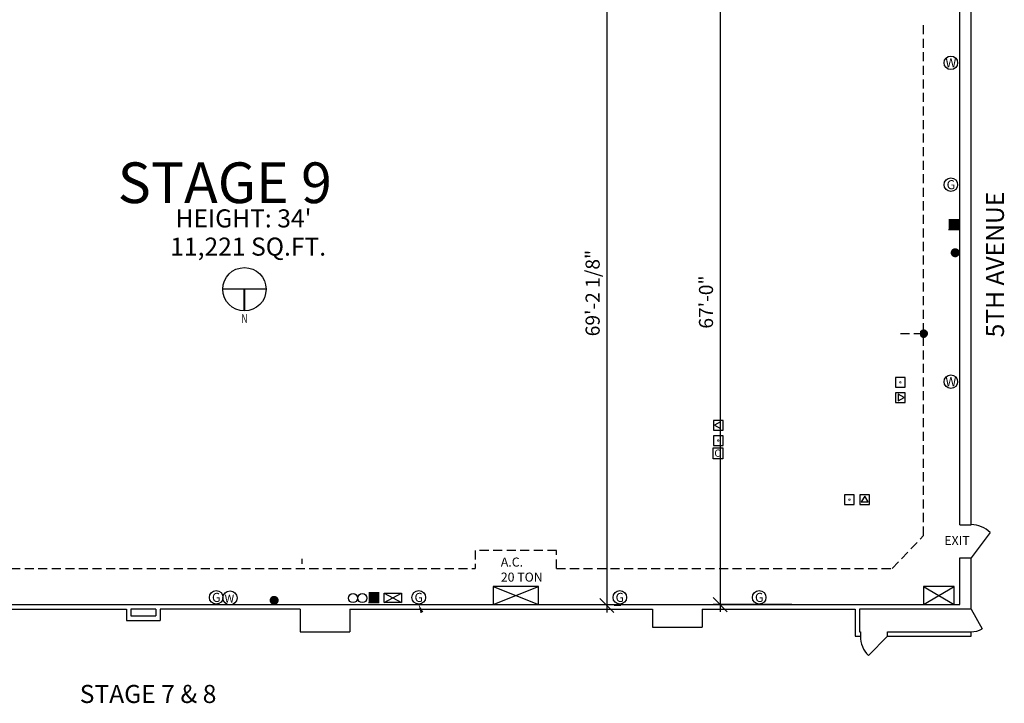
# Model space of a CAD drawing. Units: inches. Extents: x -122 to 1906, y -56 to 1526.
# Drawn here: x 598 to 1906, y -56 to 852 of the extents above; entities that cross this region are included whole.
import ezdxf
from ezdxf.enums import TextEntityAlignment as Align

# ---------------------------------------------------------------- set-up
doc = ezdxf.new("R2010")
doc.units = ezdxf.units.IN
doc.header["$LTSCALE"] = 96
doc.header["$MEASUREMENT"] = 0
doc.header["$PDMODE"] = 2
doc.linetypes.add('HIDDEN2', pattern=[0.1875, 0.125, -0.0625])
doc.layers.get('0').update_dxf_attribs({"linetype": 'CONTINUOUS'})
doc.layers.get('DEFPOINTS').update_dxf_attribs({"linetype": 'CONTINUOUS'})
for name, color, linetype in [('A-ANN0-TEXT', 212, 'CONTINUOUS'), ('A-ANNO-NOTE-OFF', 211, 'CONTINUOUS'), ('A-EQPM', 111, 'CONTINUOUS'), ('A-FLOR-PATT-FIRE', 13, 'CONTINUOUS'), ('A-WALL-FULL', 4, 'CONTINUOUS'), ('E-POWR-NOTE', 112, 'CONTINUOUS'), ('E-POWR-WALL', 112, 'CONTINUOUS'), ('FIRE EXT HOSE', 3, 'CONTINUOUS'), ('I-DOOR', 80, 'CONTINUOUS'), ('PROD-DIM', 211, 'CONTINUOUS')]:
    doc.layers.add(name, color=color, linetype=linetype)
doc.styles.add('HEL1', font='arial.ttf')
doc.styles.add('ROMANS', font='romans.shx')
doc.styles.add('Soundstage Large Text', font='times.ttf')
doc.styles.add('TEXT1', font='romans.shx', dxfattribs={"width": 0.75})
doc.styles.add('TEXT2', font='romans.shx', dxfattribs={"width": 0.7})
doc.dimstyles.new('DIM-96', dxfattribs={"dimscale": 96, "dimtxt": 0.09375, "dimasz": 0.09375, "dimexe": 0.046875, "dimexo": 0.09375, "dimgap": 0.046875, "dimtad": 1, "dimdec": 8, "dimzin": 3, "dimdsep": 46, "dimlunit": 4, "dimtxsty": 'TEXT2', "dimblk1": 'OBLIQUE', "dimblk2": 'OBLIQUE', "dimsah": 1, "dimcen": 0.046875, "dimdle": 0.046875, "dimclrd": 256, "dimclre": 256, "dimclrt": 256, "dimadec": 4, "dimazin": 0, "dimtfac": 1, "dimtdec": 8, "dimtix": 1, "dimtmove": 2, "dimatfit": 3, "dimfxl": 0.0625, "dimtvp": 1, "dimfrac": 2, "dimtolj": 1, "dimtzin": 0, "dimlwd": -1, "dimlwe": -1, "dimarcsym": 0})

# ---------------------------------------------------------------- blocks, each defined once
blk = doc.blocks.new('HP')
blk.add_line((21.2, 2), (0, 2))
blk.add_solid([(0, 23.3), (0, 2), (21.2, 23.3), (21.2, 2)])
blk = doc.blocks.new('HVAC')
for centre in [(19, -16.2), (37.5, -16.2)]:
    blk.add_circle(centre, 9)
blk = doc.blocks.new('GAS')
blk.add_circle((0, 0), 9)
at = {"style": 'Soundstage Large Text'}
blk.add_text('G', height=12, dxfattribs=at).set_placement((0, 0), align=Align.MIDDLE_CENTER)
blk = doc.blocks.new('FLRMON')
for points in [[(-21.8, 9.2), (-21.8, -3.6), (-9, -3.6), (-9, 9.2)], [(-1.5, 9.2), (-1.5, -3.6), (11.2, -3.6), (11.2, 9.2)], [(0.4, 0), (9.3, -0.1), (4.9, 7.7)]]:
    blk.add_lwpolyline(points, close=True)
at = {"const_width": 1}
blk.add_lwpolyline([(-16.4, 2.8, 1), (-14.4, 2.8, 1)], format="xyb", close=True, dxfattribs=at)
blk = doc.blocks.new('CABLE')
for p, q in [((-6.5, 0), (-6.5, 14.6)), ((-6.5, 14.6), (6.5, 14.6)), ((6.5, 14.6), (6.5, 0)), ((6.5, 0), (-6.5, 0))]:
    blk.add_line(p, q)
at = {"style": 'ROMANS'}
blk.add_text('C', height=9.6, dxfattribs=at).set_placement((-4.8, 2.8))
blk = doc.blocks.new('_Oblique')
at = {"color": 0, "linetype": 'ByBlock', "lineweight": -2}
blk.add_line((-0.5, -0.5), (0.5, 0.5), dxfattribs=at)
blk = doc.blocks.new('*D45')
at = {"layer": 'DEFPOINTS', "color": 0, "transparency": 16777216}
for p in [(1643, 879), (1528.8, 75), (1642.7, 75)]:
    blk.add_point(p, dxfattribs=at)
at = {"layer": 'PROD-DIM', "linetype": 'Continuous', "transparency": 16777216}
for p, q in [((1624.3, 879), (1519.5, 879)), ((1528.8, 888.4), (1528.8, 65.6)), ((1624, 75), (1519.5, 75))]:
    blk.add_line(p, q, dxfattribs=at)
at = {"layer": 'PROD-DIM', "transparency": 16777216, "xscale": 18.75, "yscale": 18.75, "zscale": 18.75}
for p, rotation in [((1528.8, 879), 90), ((1528.8, 75), 270)]:
    blk.add_blockref('_Oblique', p, dxfattribs=dict(at, rotation=rotation))
at = {"layer": 'PROD-DIM', "transparency": 16777216, "insert": (1509.9, 477), "char_height": 18.75, "attachment_point": 5, "rotation": 90, "style": 'HEL1'}
blk.add_mtext('\\A1;67\'-0"', dxfattribs=at)
blk = doc.blocks.new('*D46')
at = {"layer": 'DEFPOINTS', "color": 0, "transparency": 16777216}
for p in [(1378, 904), (1378, 73.9), (1378.3, 73.9)]:
    blk.add_point(p, dxfattribs=at)
at = {"layer": 'PROD-DIM', "linetype": 'Continuous', "transparency": 16777216}
for p, q in [((1378.3, 913.4), (1378.3, 64.5)), ((1396.8, 904), (1387.7, 904)), ((1396.8, 73.9), (1387.7, 73.9))]:
    blk.add_line(p, q, dxfattribs=at)
at = {"layer": 'PROD-DIM', "transparency": 16777216, "xscale": 18.75, "yscale": 18.75, "zscale": 18.75}
for p, rotation in [((1378.3, 904), 90), ((1378.3, 73.9), 270)]:
    blk.add_blockref('_Oblique', p, dxfattribs=dict(at, rotation=rotation))
at = {"layer": 'PROD-DIM', "transparency": 16777216, "insert": (1359.3, 488.9), "char_height": 18.75, "attachment_point": 5, "rotation": 90, "style": 'HEL1'}
blk.add_mtext('\\A1;69\'-2 1/8"', dxfattribs=at)

msp = doc.modelspace()

# ---------------------------------------------------------------- hatches: boundary and pattern name
at = {"layer": 'A-FLOR-PATT-FIRE', "linetype": 'HIDDEN2'}
h = msp.add_hatch(dxfattribs=at)
h.set_pattern_fill('ANSI31', color=256, angle=319.9839703152, style=0)
h.set_pattern_definition([(4.98397, (-408.67513, -262.68497), (0.016289444, -0.18679107), [])])
h.paths.add_polyline_path([(1794.20037961, 435.0790583, 1), (1803.79962039, 435.0790583, 1)])

# ---------------------------------------------------------------- linework, layer by layer
at = {"layer": 'A-ANNO-NOTE-OFF'}
msp.add_lwpolyline([(896.77054478, 465.18991366, 2.4, 2.4, 0), (896.77054478, 493.98991366, 0, 0, 0), (896.77054478, 522.78991366, 0, 0, 0)], format="xyseb", dxfattribs=at)
msp.add_lwpolyline([(925.57054478, 493.98991366), (867.97054478, 493.98991366)], dxfattribs=at)
msp.add_circle((896.77054478, 493.98991366), 28.8, dxfattribs=at)
at = {"layer": 'A-EQPM'}
for p, q in [((1082.50221224, 90.39796338), (1105.27928898, 78.0419799)), ((1082.50221224, 78.0419799), (1105.27928898, 90.39796338))]:
    msp.add_line(p, q, dxfattribs=at)
at = {"layer": 'A-EQPM', "const_width": 6}
msp.add_lwpolyline([(1837.89413302, 542.45126513, 1), (1843.89413302, 542.45126513, 1)], format="xyb", close=True, dxfattribs=at)
at = {"layer": 'A-EQPM'}
for points in [[(1227.22501632, 99), (1227.22501632, 75), (1287.22501632, 75), (1287.22501632, 99)], [(1798.78946533, 99.00000056), (1798.78946533, 75.00000056), (1839.42485328, 75.00000056), (1839.42485328, 99.00000056)]]:
    msp.add_lwpolyline(points, close=True, dxfattribs=at)
for points in [[(1227.22501632, 99), (1287.22501632, 75)], [(1227.22501632, 75), (1287.22501632, 99)], [(1798.78946533, 99.00000056), (1839.42485328, 75.00000056)], [(1798.78946533, 75.00000056), (1839.42485328, 99.00000056)]]:
    msp.add_lwpolyline(points, dxfattribs=at)
at = {"layer": 'A-EQPM', "ltscale": 36}
msp.add_lwpolyline([(1082.50221224, 78.0419799), (1082.50221224, 90.39796338), (1105.27928898, 90.39796338), (1105.27928898, 78.0419799)], close=True, dxfattribs=at)
at = {"layer": 'A-EQPM'}
for centre, radius in [((1835.17296692, 794.77690325), 9), ((1835.17296692, 371.19276603), 9), ((877.66769557, 83.92117615), 9.34514548)]:
    msp.add_circle(centre, radius, dxfattribs=at)
at = {"layer": 'A-FLOR-PATT-FIRE', "linetype": 'HIDDEN2'}
for p, q in [((1799, 166.77368523), (1799, 850)), ((1768.12815031, 435.0790583), (1799, 435.0790583)), ((1757.1284808, 123), (1799, 166.77368523)), ((191, 123), (1203.22501632, 123)), ((1311.22501632, 123), (1757.1284808, 123))]:
    msp.add_line(p, q, dxfattribs=at)
msp.add_lwpolyline([(1311.22501632, 123), (1311.22501632, 147), (1203.22501632, 147), (1203.22501632, 123)], dxfattribs=at)
msp.add_circle((1799, 435.0790583), 4.79962039, dxfattribs=at)
at = {"layer": 'A-WALL-FULL'}
for p, q in [((1862, 181), (1862, 918)), ((1847, 181), (1847, 912)), ((1847, 181), (1862, 181)), ((973, 136), (973, 129)), ((1847, 75), (1847, 137)), ((1847, 137), (1862, 137)), ((1862, 69), (1862, 137)), ((168.65000386, 75), (1847, 75)), ((168.65000386, 69), (740, 69)), ((779, 69), (746, 69)), ((779, 69), (779, 60)), ((785, 69), (785, 54)), ((971, 69), (785, 69)), ((971, 69), (971, 39)), ((1037, 69), (1439, 69)), ((1037, 69), (1037, 39)), ((1439, 69), (1439, 45)), ((1505, 69), (1505, 45)), ((1505, 69), (1708, 69)), ((1708, 69), (1708, 33)), ((1714, 69), (1714, 39)), ((1862, 69), (1714, 69)), ((1439, 45), (1505, 45)), ((971, 39), (1037, 39)), ((1708, 33), (1715, 33)), ((1714, 39), (1715, 39)), ((1715, 39), (1715, 33)), ((1751, 39), (1862, 39)), ((1751, 33), (1751, 39)), ((1751, 33), (1862, 33)), ((1862, 33), (1862, 39))]:
    msp.add_line(p, q, dxfattribs=at)
at = {"layer": 'E-POWR-NOTE'}
for p, q in [((740, 69), (740, 54)), ((746, 69), (746, 60)), ((740, 54), (785, 54)), ((746, 60), (779, 60))]:
    msp.add_line(p, q, dxfattribs=at)
msp.add_solid([(1130.75891944, 63.77723274), (1134.45186402, 65.31416487), (1127.99459536, 75.62453253)], dxfattribs=at)
at = {"layer": 'FIRE EXT HOSE', "const_width": 6}
msp.add_lwpolyline([(933.29548435, 80.69226971, 1), (939.29548435, 80.69226971, 1)], format="xyb", close=True, dxfattribs=at)
at = {"layer": 'I-DOOR'}
for p, q in [((1887.45584412, 170.7365731), (1862, 137)), ((1862, 69), (1876.62406778, 42.80578992)), ((1751, 33), (1725.54415588, 7.54415588))]:
    msp.add_line(p, q, dxfattribs=at)
for centre, radius, start, end in [((1862, 145.28072898), 36, 45, 90), ((1862, 69), 30, 270, 299.1743567443), ((1751, 33), 36, 180, 225)]:
    msp.add_arc(centre, radius, start, end, dxfattribs=at)

# ---------------------------------------------------------------- block references
at = {"layer": 'A-EQPM'}
for p in [(1835.17296692, 632.88575251), (859.34434899, 84.61657496), (1128.3729774, 84.61657496), (1395.43873804, 84.61657496), (1580.5826358, 84.61657496)]:
    msp.add_blockref('GAS', p, dxfattribs=at)
at = {"layer": 'A-EQPM', "xscale": 0.6666666666666666, "yscale": 0.6666666666666666, "zscale": 0.6666666666666666}
for name, p in [('HP', (1832.0811748, 571.66638752)), ('HP', (1061.74472552, 76.1234749)), ('HVAC', (1028.46238096, 94.4461989))]:
    msp.add_blockref(name, p, dxfattribs=at)
at = {"layer": 'E-POWR-WALL'}
for p, rotation in [((1765.26505444, 354.86961074), 270), ((1528.99480879, 308.43245561), 90)]:
    msp.add_blockref('FLRMON', p, dxfattribs=dict(at, rotation=rotation))
for name, p in [('CABLE', (1525.81286415, 268.64979888)), ('FLRMON', (1715.81507637, 211.62878569))]:
    msp.add_blockref(name, p, dxfattribs=at)

# ---------------------------------------------------------------- texts
at = {"layer": 'A-ANN0-TEXT', "insert": (1826.45596995, 158.76728342), "char_height": 12, "attachment_point": 4, "style": 'HEL1'}
msp.add_mtext('EXIT', dxfattribs=at)
at = {"layer": 'A-ANNO-NOTE-OFF', "style": 'Soundstage Large Text'}
for s, height, p in [('STAGE 9', 54, (728.55417453, 635.45047795)), ("HEIGHT: 34'", 24, (805.24352939, 588.12497423)), ('11,221 SQ.FT.', 24, (798.2961573, 550.60270561)), ('STAGE 7 & 8', 24, (678.06525217, -43.63493089))]:
    msp.add_text(s, height=height, dxfattribs=at).set_placement(p, align=Align.MIDDLE_LEFT)
msp.add_text('5TH AVENUE', height=24, rotation=90, dxfattribs=at).set_placement((1893.70201085, 430.00627879), align=Align.MIDDLE_LEFT)
at = {"layer": 'A-ANNO-NOTE-OFF', "style": 'TEXT1', "width": 0.7}
msp.add_text('N', height=12, rotation=180, dxfattribs=at).set_placement((896.92507328, 464.77341257), align=Align.BOTTOM_CENTER)
at = {"layer": 'A-EQPM', "style": 'Soundstage Large Text'}
for p in [(1835.17296692, 794.77690325), (1835.17296692, 371.19276603)]:
    msp.add_text('W', height=12, dxfattribs=at).set_placement(p, align=Align.MIDDLE_CENTER)
msp.add_text('W', height=10.58440143, dxfattribs=at).set_placement((870.52873451, 77.7564684))
at = {"layer": 'A-EQPM', "insert": (1237.38412186, 120.02044379), "char_height": 12, "attachment_point": 4, "style": 'HEL1'}
msp.add_mtext('A.C. \\P20 TON', dxfattribs=at)

# ---------------------------------------------------------------- dimensions: what is measured, and where the dimension line sits
at = {"layer": 'PROD-DIM'}
for base, p1, p2, override, picture, middle in [((1378.34433716, 73.85058912), (1378, 904), (1378, 73.85058912), {"dimscale": 200, "dimdec": 3, "dimtxsty": 'HEL1'}, '*D46', (1359.27458955, 488.92529456)), ((1528.8496073228, 75), (1643, 879), (1642.7083720188, 75), {"dimscale": 200, "dimtxsty": 'HEL1'}, '*D45', (1509.901363803, 477))]:
    dim = msp.add_linear_dim(base=base, p1=p1, p2=p2, angle=90, dimstyle='DIM-96', override=override, dxfattribs=at)
    dim.commit()
    dim.dimension.update_dxf_attribs({"geometry": picture, "text_midpoint": middle})

doc.saveas('drawing.dxf')
